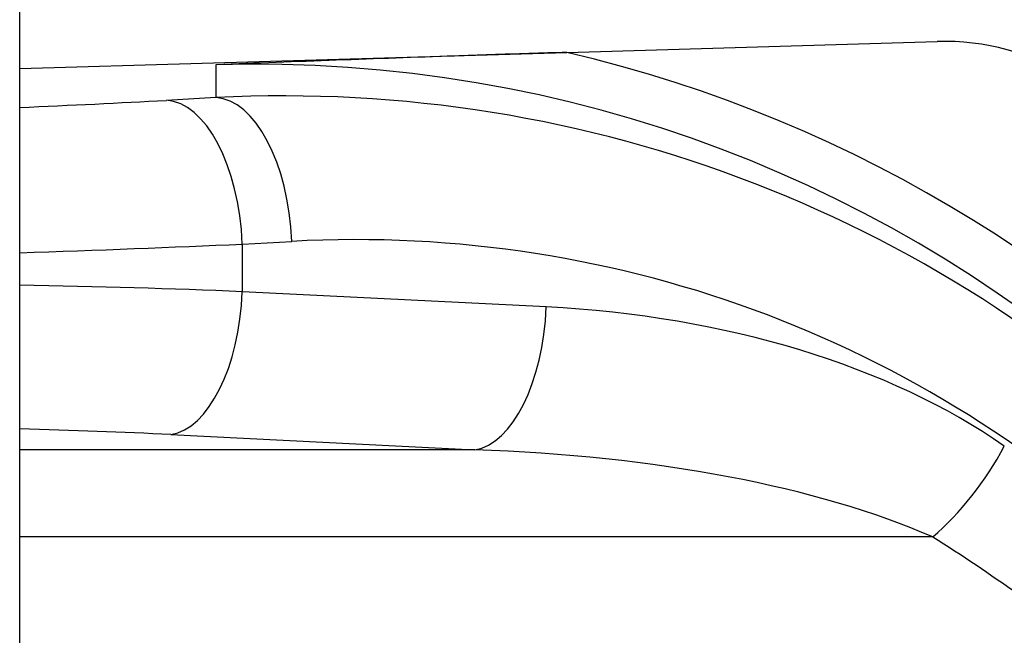
# Model space of a CAD drawing. Units: millimetres. Extents: x -18422 to -3845, y 5307 to 9811.
# Drawn here: x -14605 to -14400, y 7438 to 7566 of the extents above; entities that cross this region are included whole.
import ezdxf

# ---------------------------------------------------------------- set-up
doc = ezdxf.new("R2010")
doc.units = ezdxf.units.MM
doc.layers.add('SW_Toestellen', color=2, linetype='Continuous')

msp = doc.modelspace()

# ---------------------------------------------------------------- linework, layer by layer
at = {"layer": 'SW_Toestellen'}
for p, q in [((-14605.04, 6935.24), (-14605.04, 7614.51)), ((-14490.97, 7559.45), (-14413.78, 7561.73)), ((-14605.04, 7556.08), (-14490.97, 7559.45)), ((-14564.15, 7556.88), (-14564.15, 7550.02)), ((-14564.15, 7550.02), (-14574.47, 7549.46)), ((-14558.63, 7519.5), (-14548.32, 7520.06)), ((-14558.63, 7509.58), (-14558.63, 7519.5)), ((-14495.29, 7506.4), (-14558.63, 7509.58)), ((-14573.54, 7479.8), (-14510.19, 7476.61)), ((-14510.19, 7476.61), (-14605.04, 7476.61)), ((-14414.71, 7458.45), (-14605.04, 7458.45))]:
    msp.add_line(p, q, dxfattribs=at)
msp.add_arc((-14412.3, 7511.75), 50, 57.9521, 91.6917, dxfattribs=at)
for centre, major_axis, ratio, start_param, end_param in [((-14556.04, 7281.72), (0, 275.28), 0.998996, 4.776224, 6.312683), ((-14556.04, 7281.72), (0, 285.27), 0.999064, 4.776224, 6.052836), ((-14556.04, 7275.12), (192.31, 200.98), 0.978067, 6.250084, 7.087112), ((-14647.24, 7552.79), (-146, -4.32), 0.043256, 1.8627, 2.091264), ((-14573.59, 7519.5), (-1.63, 29.96), 0.497842, 4.685302, 6.233313), ((-14563.27, 7520.06), (-1.63, 29.96), 0.497842, 4.685302, 6.233313), ((-14541.09, 7275.12), (-171.05, -179.83), 0.975413, 3.115632, 3.943898), ((-14646.35, 7522.83), (176, 4.32), 0.035893, 4.948432, 5.233256), ((-14646.35, 7498.5), (-176, 0), 0.072626, 4.190642, 4.475466), ((-14573.54, 7509.58), (-1.5, -29.86), 0.497923, 0.10067, 1.595835), ((-14510.19, 7506.4), (-1.5, -29.86), 0.497923, 0.10067, 1.595835), ((-14507.4, 7426.8), (138.98, 0), 0.574884, 0.68546, 1.48353), ((-14646.35, 7468.71), (146.1, 0), 0.087489, 1.049049, 1.284139), ((-14522.31, 7426.8), (138.98, 0), 0.359752, 0.68546, 1.48353), ((-14414.71, 7477.38), (17.2, 24.46), 0.42558, 4.16804, 5.003104), ((-14845.48, 7274.87), (556.46, 0), 0.521152, 0.58139, 0.68546)]:
    msp.add_ellipse(centre, major_axis=major_axis, ratio=ratio, start_param=start_param, end_param=end_param, dxfattribs=at)
msp.add_open_spline([(-14490.97, 7559.45), (-14496.22, 7559.3), (-14501.58, 7559.13), (-14509.36, 7558.87), (-14511.9, 7558.78), (-14530.52, 7558.14), (-14547.46, 7557.51), (-14564.1, 7556.88), (-14564.13, 7556.88), (-14564.15, 7556.88)], degree=3, knots=[0, 0, 0, 0, 1.576408, 1.576408, 2.340859, 2.340859, 7.19522, 7.19522, 7.202417, 7.202417, 7.202417, 7.202417], dxfattribs=at)

doc.saveas('drawing.dxf')
